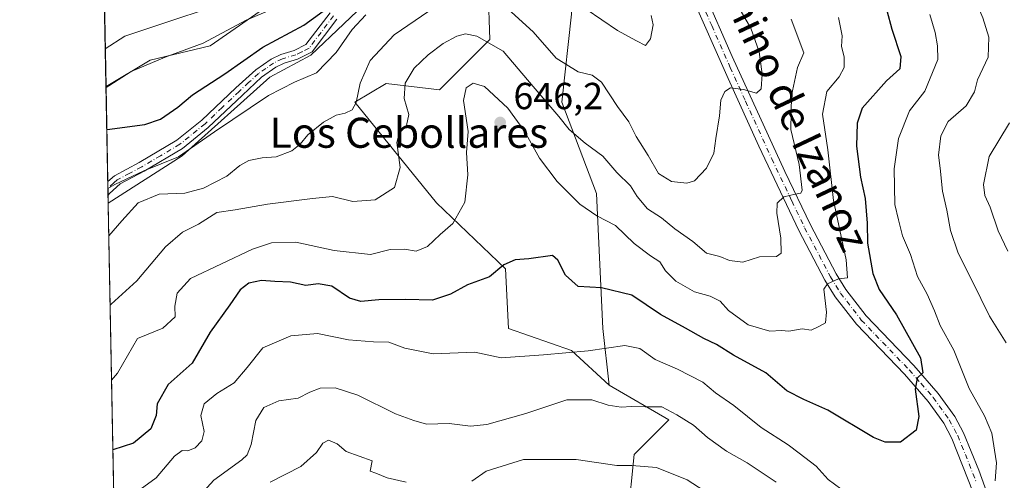
# Model space of a CAD drawing. Units: metres. Extents: x 631327 to 634783, y 4729680 to 4732059.
# Drawn here: x 631327 to 631589, y 4730679 to 4730801 of the extents above; entities that cross this region are included whole.
import ezdxf
from ezdxf.enums import TextEntityAlignment as Align

# ---------------------------------------------------------------- set-up
doc = ezdxf.new("R2010")
doc.units = ezdxf.units.M
doc.header["$MEASUREMENT"] = 0
doc.linetypes.add('DGN Style 4', pattern=[2.6384748266838614, 1.318413404963828, -0.6592067024819142, 0.001648016756204785, -0.6592067024819142])
for name, color, linetype, lineweight in [('Arbolado forestal CxS', 92, 'Continuous', 0), ('Camino Cxs', 7, 'Continuous', 0), ('Camino eje', 30, 'DGN Style 4', 13), ('Comarca CxS', 21, 'Continuous', 0), ('Comunidad Autónoma CxS', 142, 'Continuous', 0), ('Corriente natural lineal', 142, 'Continuous', 13), ('Curva de nivel maestra', 30, 'Continuous', 30), ('Curva de nivel normal', 30, 'Continuous', 0), ('Matorral CxS', 135, 'Continuous', 0), ('Municipio CxS', 4, 'Continuous', 0), ('Provincia CxS', 1, 'Continuous', 0), ('Punto de cota en terreno', 7, 'Continuous', 0), ('Rótulo de punto de cota en terreno', 7, 'Continuous', 0), ('Texto cartográfico', 7, 'Continuous', 0)]:
    doc.layers.add(name, color=color, linetype=linetype, lineweight=lineweight)
doc.styles.add('Style-Arial', font='txt')

# ---------------------------------------------------------------- blocks, each defined once
blk = doc.blocks.new('*U12')
at = {"layer": 'Arbolado forestal CxS', "color": 92, "linetype": 'Continuous', "lineweight": 0}
blk.add_polyline3d([(631415.7494999999, 4730821.259500001, 619.6489000000003), (631377.2899000002, 4730794.4943, 619.7072999999946), (631361.2616999998, 4730790.659700001, 619.3687999999966), (631349.5221999995, 4730783.647399999, 619.1766999999963), (631348.9875999996, 4730811.7861, 622.1984999999986)], dxfattribs=at)
blk = doc.blocks.new('5PATER')
at = {"layer": 'Punto de cota en terreno', "linetype": 'Continuous', "lineweight": 0}
h = blk.add_hatch(color=51, dxfattribs=at)
edge = h.paths.add_edge_path()
edge.add_ellipse((0, 0), major_axis=(-0.1095731443231308, -0.1110710700762829), ratio=0.9994222409660322, start_angle=0, end_angle=360)

msp = doc.modelspace()

# ---------------------------------------------------------------- linework, layer by layer
at = {"layer": 'Arbolado forestal CxS', "color": 92, "linetype": 'Continuous', "lineweight": 0, "extrusion": (0.004192324999923873, -0.2206625583624952, 0.9753412017073888), "elevation": -1040659.355875608, "flags": 128}
msp.add_lwpolyline([(721098.6296967829, 4601744.83485864), (721098.6296967829, 4601763.46175343)], dxfattribs=at)
at = {"layer": 'Arbolado forestal CxS', "color": 92, "linetype": 'Continuous', "lineweight": 0, "extrusion": (-0.002061642762447642, 0.1085153014956391, 0.994092641040276), "elevation": 512676.3156364118, "flags": 128}
msp.add_lwpolyline([(-721097.8330071548, -4689999.726179181), (-721097.8330071549, -4690009.761662341)], dxfattribs=at)
at = {"layer": 'Arbolado forestal CxS', "color": 92, "linetype": 'Continuous', "lineweight": 0, "extrusion": (-0.006967843908028139, 0.3667469815251304, 0.9302946311214952), "elevation": 1731177.755691249, "flags": 128}
msp.add_lwpolyline([(-721099.7791363681, -4388658.20076094), (-721099.7791363681, -4388811.06250387)], dxfattribs=at)
at = {"layer": 'Arbolado forestal CxS', "color": 92, "linetype": 'Continuous', "lineweight": 0}
for points in [[(631488.4858999997, 4730669.025900001, 669.6621000000014), (631490.1590999998, 4730685.754899999, 663.780700000003), (631499.3554999996, 4730694.955700001, 660.7568000000028), (631483.4704999998, 4730704.1567, 657.8877000000066), (631481.7988999998, 4730719.2127, 653.4134000000049), (631480.1275000004, 4730755.179300001, 643.499299999996), (631470.9309, 4730779.436100001, 639.3000000000029), (631473.4392999997, 4730802.856899999, 630.7353000000003), (631470.9331, 4730846.2163, 621.4244000000035), (631481.8021000001, 4730854.7171, 620.2072000000044), (631496.0154999997, 4730858.061899999, 621.7663999999932), (631499.3595000004, 4730870.608700001, 622.2032000000036), (631499.3602999998, 4730908.248299999, 618.0369999999966), (631510.2295000004, 4730918.2849, 617.9418000000006), (631527.7868999997, 4730937.5233, 615.8812999999936), (631562.0667000003, 4730967.6347, 612.5722999999998), (631575.4441000001, 4730993.564099999, 608.1572000000015), (631590.5565, 4731009.3837, 607.1227000000072)], [(631499.3602999998, 4730908.248299999, 618.0369999999966), (631479.6387, 4730878.2029, 617.4612999999954), (631470.3185000002, 4730870.3391, 619.9600999999967), (631439.1599000003, 4730844.678900001, 619.0369999999966), (631415.7494999999, 4730821.259500001, 619.6489000000003), (631377.2899000002, 4730794.4943, 619.7072999999946), (631361.2616999998, 4730790.659700001, 619.3687999999966), (631349.5221999995, 4730783.647399999, 619.1766999999963)], [(631499.3602999998, 4730908.248299999, 618.0369999999966), (631499.3595000004, 4730870.608700001, 622.2032000000036), (631496.0154999997, 4730858.061899999, 621.7663999999932), (631481.8021000001, 4730854.7171, 620.2072000000044), (631470.9331, 4730846.2163, 621.4244000000035), (631473.4392999997, 4730802.856899999, 630.7353000000003), (631470.9309, 4730779.436100001, 639.3000000000029), (631480.1275000004, 4730755.179300001, 643.499299999996), (631481.7988999998, 4730719.2127, 653.4134000000049), (631483.4704999998, 4730704.1567, 657.8877000000066)], [(631352.8125999998, 4730610.4542, 687.7592000000004), (631350.1113999998, 4730752.635, 631.6876000000047), (631369.7663000004, 4730765.218699999, 629.5601000000024), (631393.1766999997, 4730786.129100001, 627.8334000000032), (631404.0447000006, 4730791.983899999, 627.5518000000011), (631421.6032999996, 4730808.7125, 626.4759999999952), (631436.6524999999, 4730823.768100001, 624.7676999999967), (631445.8494999995, 4730827.949899999, 625.3637000000017), (631450.8655000003, 4730822.094900001, 629.1324000000022), (631451.7011000002, 4730796.165300001, 639.9109999999928), (631438.3239000002, 4730782.782500001, 643.1621000000014), (631424.1108999997, 4730784.455700001, 637.9284000000043), (631415.7496999997, 4730779.436899999, 634.7504000000044), (631437.4873000003, 4730752.6711, 643.1374000000069), (631455.8810999999, 4730735.105699999, 650.1030000000028), (631456.7166999998, 4730719.212900001, 652.903999999995), (631473.4376999997, 4730713.3577, 654.682799999995), (631483.4704999998, 4730704.1567, 657.8877000000066), (631499.3554999996, 4730694.955700001, 660.7568000000028), (631490.1590999998, 4730685.754899999, 663.780700000003), (631488.4858999997, 4730669.025900001, 669.6621000000014)], [(631483.4704999998, 4730704.1567, 657.8877000000066), (631473.4376999997, 4730713.3577, 654.682799999995), (631456.7166999998, 4730719.212900001, 652.903999999995), (631455.8810999999, 4730735.105699999, 650.1030000000028), (631437.4873000003, 4730752.6711, 643.1374000000069), (631415.7496999997, 4730779.436899999, 634.7504000000044), (631424.1108999997, 4730784.455700001, 637.9284000000043), (631438.3239000002, 4730782.782500001, 643.1621000000014), (631451.7011000002, 4730796.165300001, 639.9109999999928), (631450.8655000003, 4730822.094900001, 629.1324000000022), (631445.8494999995, 4730827.949899999, 625.3637000000017), (631436.6524999999, 4730823.768100001, 624.7676999999967), (631421.6032999996, 4730808.7125, 626.4759999999952), (631404.0447000006, 4730791.983899999, 627.5518000000011), (631393.1766999997, 4730786.129100001, 627.8334000000032), (631369.7663000004, 4730765.218699999, 629.5601000000024), (631350.1113999998, 4730752.635, 631.6876000000047)], [(631483.4704999998, 4730704.1567, 657.8877000000066), (631499.3554999996, 4730694.955700001, 660.7568000000028), (631490.1590999998, 4730685.754899999, 663.780700000003), (631488.4858999997, 4730669.025900001, 669.6621000000014)], [(631483.4704999998, 4730704.1567, 657.8877000000066), (631499.3554999996, 4730694.955700001, 660.7568000000028), (631490.1590999998, 4730685.754899999, 663.780700000003), (631488.4858999997, 4730669.025900001, 669.6621000000014)]]:
    msp.add_polyline3d(points, dxfattribs=at)
at = {"layer": 'Camino Cxs', "color": 7, "linetype": 'Continuous', "lineweight": 0, "extrusion": (-0.00650072781626891, 0.3436222997172191, 0.9390854357697752), "elevation": 1622082.221296007, "flags": 128}
msp.add_lwpolyline([(-720718.6456198036, -4430356.408605122), (-720718.6456198036, -4430360.203081486)], dxfattribs=at)
at = {"layer": 'Camino Cxs', "color": 7, "linetype": 'Continuous', "lineweight": 0}
for points in [[(631580.4101, 4730675.6501, 655.7204999999958), (631574.7401000002, 4730690.0101, 656.2710999999981), (631572.6001000004, 4730694.030099999, 656.3190000000031), (631568.4401000004, 4730699.8301, 654.7994000000035), (631562.0900999998, 4730707.090100001, 653.9256000000023), (631549.3300999999, 4730720.390100001, 651.6445999999996), (631543.7001, 4730727.700099999, 649.9379000000044), (631540.9501, 4730732.130100001, 647.3322000000044), (631534.0100999996, 4730745.3101, 644.8754000000044), (631523.3601000002, 4730767.770099999, 641.7238000000071), (631515.1700999998, 4730785.7501, 639.3555000000051), (631505.3601000002, 4730808.0101, 636.4079000000056), (631503.7200999996, 4730813.0701, 637.0954999999958), (631502.6801000005, 4730817.920100001, 638.3209000000061), (631501.8800999997, 4730824.550100001, 632.6978999999993), (631501.7001, 4730829.7301, 630.8080000000045), (631501.9600999998, 4730847.040100001, 626.7361999999994), (631501.5701000001, 4730856.9301, 625.3657999999997), (631500.3000999996, 4730870.550100001, 625.8277999999991), (631499.3201000001, 4730878.130100001, 623.492499999993)], [(631580.4101, 4730675.6501, 655.7204999999958), (631574.7401000002, 4730690.0101, 656.2710999999981), (631572.6001000004, 4730694.030099999, 656.3190000000031), (631568.4401000004, 4730699.8301, 654.7994000000035), (631562.0900999998, 4730707.090100001, 653.9256000000023), (631549.3300999999, 4730720.390100001, 651.6445999999996), (631543.7001, 4730727.700099999, 649.9379000000044), (631540.9501, 4730732.130100001, 647.3322000000044), (631534.0100999996, 4730745.3101, 644.8754000000044), (631523.3601000002, 4730767.770099999, 641.7238000000071), (631515.1700999998, 4730785.7501, 639.3555000000051), (631505.3601000002, 4730808.0101, 636.4079000000056)], [(631508.6801000005, 4730808.9301, 633.800700000007), (631516.2500999998, 4730791.6501, 635.6808000000019), (631530.2200999996, 4730761.050100001, 640.337400000004), (631537.0601000005, 4730746.840100001, 642.9474999999948), (631543.9101, 4730733.8301, 645.8466999999946), (631546.5100999996, 4730729.640100001, 647.3717000000033), (631551.9200999998, 4730722.620100001, 648.5213999999978), (631564.6101000002, 4730709.390100001, 651.9391999999935), (631571.1201, 4730701.960100001, 652.5715999999958), (631575.5100999996, 4730695.840100001, 654.3536000000023), (631577.8400999998, 4730691.470100001, 653.7216000000044), (631581.9101, 4730681.520099999, 654.6546999999991), (631584.2701000003, 4730674.940099999, 656.4422999999952)], [(631508.6801000005, 4730808.9301, 633.800700000007), (631516.2500999998, 4730791.6501, 635.6808000000019), (631530.2200999996, 4730761.050100001, 640.337400000004), (631537.0601000005, 4730746.840100001, 642.9474999999948), (631543.9101, 4730733.8301, 645.8466999999946), (631546.5100999996, 4730729.640100001, 647.3717000000033), (631551.9200999998, 4730722.620100001, 648.5213999999978), (631564.6101000002, 4730709.390100001, 651.9391999999935), (631571.1201, 4730701.960100001, 652.5715999999958), (631575.5100999996, 4730695.840100001, 654.3536000000023), (631577.8400999998, 4730691.470100001, 653.7216000000044), (631581.9101, 4730681.520099999, 654.6546999999991), (631584.2701000003, 4730674.940099999, 656.4422999999952)], [(631410.9901000002, 4730801.5601, 627.8585000000021), (631404.3800999997, 4730792.850099999, 628.3617999999988), (631400.5201000003, 4730790.940099999, 628.4689000000071), (631396.9401000004, 4730789.860099999, 628.3766999999935), (631394.7600999996, 4730788.790100001, 628.3649000000005), (631390.9301000005, 4730786.1501, 628.3947999999946), (631385.8800999997, 4730781.340100001, 628.8105999999971), (631376.7600999996, 4730772.7401, 629.5766000000004), (631369.9301000005, 4730767.170100001, 630.2017000000051), (631359.6601, 4730761.090100001, 631.2899999999936), (631353.2801000001, 4730757.7301, 631.4376000000047), (631350.4253000002, 4730755.2105, 632.0347000000038), (631350.0701000001, 4730754.770099999, 632.1285000000062), (631350.0031000003, 4730758.332800001, 630.8245000000024), (631351.7701000003, 4730759.9101, 630.5522000000057), (631358.3800999997, 4730763.380100001, 629.9189999999944), (631368.4200999998, 4730769.340100001, 628.9415000000008), (631375.0201000003, 4730774.720100001, 628.5283000000054), (631384.0701000001, 4730783.2601, 627.7516999999935), (631389.4001000002, 4730788.0801, 627.4867999999988), (631393.5100999996, 4730790.920100001, 627.7299000000058), (631396.0401, 4730792.1601, 627.6022999999988), (631399.6101000002, 4730793.2401, 627.4891000000061), (631402.7701000003, 4730794.790100001, 627.4513000000006), (631409.1801000005, 4730803.2401, 626.5525000000052)], [(631350.0032000003, 4730758.332800001, 630.8245000000024), (631351.7701000003, 4730759.9101, 630.5522000000057), (631358.3800999997, 4730763.380100001, 629.9189999999944), (631368.4200999998, 4730769.340100001, 628.9415000000008), (631375.0201000003, 4730774.720100001, 628.5283000000054), (631384.0701000001, 4730783.2601, 627.7516999999935), (631389.4001000002, 4730788.0801, 627.4867999999988), (631393.5100999996, 4730790.920100001, 627.7299000000058), (631396.0401, 4730792.1601, 627.6022999999988), (631399.6101000002, 4730793.2401, 627.4891000000061), (631402.7701000003, 4730794.790100001, 627.4513000000006), (631409.1801000005, 4730803.2401, 626.5525000000052)], [(631410.9901000002, 4730801.5601, 627.8585000000021), (631404.3800999997, 4730792.850099999, 628.3617999999988), (631400.5201000003, 4730790.940099999, 628.4689000000071), (631396.9401000004, 4730789.860099999, 628.3766999999935), (631394.7600999996, 4730788.790100001, 628.3649000000005), (631390.9301000005, 4730786.1501, 628.3947999999946), (631385.8800999997, 4730781.340100001, 628.8105999999971), (631376.7600999996, 4730772.7401, 629.5766000000004), (631369.9301000005, 4730767.170100001, 630.2017000000051), (631359.6601, 4730761.090100001, 631.2899999999936), (631353.2801000001, 4730757.7301, 631.4376000000047), (631350.4253000002, 4730755.2105, 632.0347000000038), (631350.0706000002, 4730754.770099999, 632.1285999999964)]]:
    msp.add_polyline3d(points, dxfattribs=at)
at = {"layer": 'Camino eje', "color": 30, "linetype": 'DGN Style 4', "lineweight": 13}
for points in [[(631507.0201000003, 4730808.470100001, 634.2951999999932), (631510.8051000005, 4730799.8301, 633.9012999999978), (631515.7100999998, 4730788.700099999, 637.7511999999988), (631519.8051000005, 4730779.710100001, 637.3729000000021), (631526.7901, 4730764.4101, 640.1362999999983), (631532.1151000002, 4730753.1801, 642.3334000000032), (631535.5351, 4730746.075099999, 643.7756999999983), (631542.4301000005, 4730732.9801, 645.6870999999956), (631545.1051000003, 4730728.670100001, 648.406799999997), (631550.6250999998, 4730721.505100001, 650.0095000000001), (631563.3501000004, 4730708.2401, 652.7305000000051), (631566.5251000002, 4730704.610099999, 652.2782000000007), (631569.7801000001, 4730700.895099999, 653.4937000000064), (631574.0551000005, 4730694.9351, 655.1088000000018), (631576.2901, 4730690.7401, 654.749800000005), (631578.3251, 4730685.765100001, 654.4716000000044), (631581.1601, 4730678.585100001, 655.1763000000064)], [(631410.0850999998, 4730802.4001, 627.2416999999987), (631403.5751, 4730793.8201, 627.8806000000042), (631401.6451000003, 4730792.8651, 627.7600999999995), (631400.0651000004, 4730792.090100001, 627.9159999999974), (631396.4901000002, 4730791.0101, 627.9722999999941), (631394.1350999996, 4730789.8551, 628.0252999999939), (631392.0800999999, 4730788.4351, 627.9707999999955), (631390.1651, 4730787.1151, 627.9106000000029), (631387.5000999998, 4730784.7051, 628.1073000000034), (631384.9751000004, 4730782.300100001, 628.2688000000053), (631380.4501, 4730778.030099999, 628.6352000000043), (631375.8901000004, 4730773.7301, 629.0458999999975), (631369.1750999996, 4730768.255100001, 629.5170999999973), (631364.0401, 4730765.215100001, 630.0488999999943), (631359.0201000003, 4730762.235099999, 630.4376000000047), (631355.8300999999, 4730760.5551, 630.9324999999953), (631352.5251000002, 4730758.8201, 630.8856999999989), (631351.6401000004, 4730758.030099999, 631.0218000000023), (631350.0367000002, 4730756.563100001, 631.3960999999981)]]:
    msp.add_polyline3d(points, dxfattribs=at)
at = {"layer": 'Comarca CxS', "color": 21, "linetype": 'Continuous', "lineweight": 0, "flags": 128}
msp.add_lwpolyline([(634782.9300010185, 4729745.729982683), (631370.4900009943, 4729680.00998268), (631326.540000994, 4731993.309982658), (634044.3184149723, 4732045.677144391), (634737.8300010192, 4732059.039982658), (634750.2207545261, 4731423.482244392), (634765.8935516241, 4730619.578957173), (634769.8288405803, 4730417.72655598)], close=True, dxfattribs=at)
at = {"layer": 'Comunidad Autónoma CxS', "color": 142, "linetype": 'Continuous', "lineweight": 0, "flags": 128}
msp.add_lwpolyline([(634782.9300010185, 4729745.729982683), (631370.4900009943, 4729680.00998268), (631326.540000994, 4731993.309982658), (634044.3184149723, 4732045.677144391), (634737.8300010192, 4732059.039982658), (634750.2207545261, 4731423.482244392), (634765.8935516241, 4730619.578957173), (634769.8288405803, 4730417.72655598)], close=True, dxfattribs=at)
at = {"layer": 'Corriente natural lineal', "color": 142, "linetype": 'Continuous', "lineweight": 13}
msp.add_polyline3d([(631349.3327000003, 4730793.6218, 618.0874999999943), (631354.5701000001, 4730797.040100001, 617.6301999999996), (631388.7100999998, 4730808.4801, 616.1108999999997), (631403.1501000002, 4730821.8101, 614.9388999999937), (631423.6901000004, 4730851.8301, 615.2569999999978), (631425.3562000003, 4730853.419399999, 614.8377999999939), (631432.4874, 4730858.800200001, 613.6367000000029), (631440.5307999998, 4730864.9385, 613.5166999999929), (631452.1725000005, 4730876.1569, 613.3885000000009), (631465.7192000002, 4730885.2586, 612.1634000000049), (631473.7625000002, 4730891.6086, 611.500199999995), (631477.5724999999, 4730899.863600001, 610.7192000000068), (631484.5575000001, 4730912.987000001, 609.9320000000008), (631492.8601000002, 4730923.7601, 609.5807999999961), (631513.0900999998, 4730954.4301, 609.1714000000065), (631540.3300999999, 4730980.420100001, 605.6309000000037), (631565.0900999998, 4731011.9801, 602.8224999999948), (631587.3300999999, 4731047.470100001, 601.6631999999954), (631612.2901, 4731071.270099999, 600.155700000003), (631619.4068, 4731077.428400001, 600.6076999999932), (631622.3640000002, 4731077.3891, 600.0167999999976)], dxfattribs=at)
at = {"layer": 'Curva de nivel maestra', "color": 30, "linetype": 'Continuous', "lineweight": 30, "flags": 128}
for points, elevation in [([(631349.7386999996, 4730772.250700001), (631349.8399999999, 4730772.2401), (631359.8600000005, 4730773.5001), (631364.04, 4730774.9901), (631368.6600000003, 4730778.170100001), (631372.5800000001, 4730781.4301), (631381.1799999997, 4730787.0001), (631391.2800000003, 4730794.120100001), (631402.1799999997, 4730799.9301), (631409.9199999999, 4730805.5601)], 625), ([(631557.3799999999, 4730803.880100001), (631558.7100000001, 4730798.880100001), (631561.1399999997, 4730791.6601), (631560.8799999999, 4730788.350099999), (631557.3300000001, 4730785.170100001), (631550.8099999997, 4730777.880100001), (631549.5, 4730773.840100001), (631549.3700000001, 4730767.7301), (631550.4000000004, 4730759.5101), (631551.6100000005, 4730753.880100001), (631552.1699999999, 4730747.3201), (631552.2800000003, 4730741.960100001), (631553.6699999999, 4730733.920100001), (631555.4100000003, 4730729.600099999), (631559.9600000001, 4730722.920100001), (631566.3499999996, 4730711.4301), (631567.0300000003, 4730707.4301), (631565.4699999997, 4730706.020099999), (631564.9500000002, 4730703.130100001), (631565.9299999997, 4730695.870100001), (631565.1900000004, 4730692.170100001), (631561.0800000001, 4730689.050100001), (631556.9500000002, 4730689.0001), (631553.8799999999, 4730690.270099999), (631541.7100000001, 4730697.550100001), (631535.2800000003, 4730700.3201), (631530.7999999998, 4730702.6801), (631525.2199999997, 4730707.4901), (631516.5599999997, 4730712.130100001), (631512.0300000003, 4730714.970100001), (631508.6600000003, 4730716.620100001), (631503.7800000003, 4730719.380100001), (631497.1500000004, 4730722.9901), (631489.54, 4730728.130100001), (631481.4299999997, 4730730.050100001), (631475.25, 4730730.440099999), (631471.8799999999, 4730733.460100001), (631469.8600000005, 4730737.4001), (631468.3600000005, 4730738.690099999), (631462.1299999999, 4730737.790100001), (631458.4400000004, 4730737.4801), (631455.4199999999, 4730736.210100001), (631451.6299999999, 4730733.020099999), (631445.7599999999, 4730730.890100001), (631441.2300000006, 4730728.370100001), (631436.4800000006, 4730726.8201), (631429.2999999998, 4730726.9901), (631422.1600000003, 4730726.890100001), (631417.4000000004, 4730726.4101), (631414.3499999996, 4730727.280099999), (631409.6600000003, 4730730.4901), (631406.0199999996, 4730731.110099999), (631402.7300000006, 4730730.700099999), (631398.6500000004, 4730731.620100001), (631394.4699999997, 4730731.770099999), (631390.9400000004, 4730732.050100001), (631387.5499999998, 4730731.3201), (631385.25, 4730729.5601), (631382.5, 4730725.520099999), (631377.2599999999, 4730718.2601), (631372.4800000006, 4730710.0001), (631366.04, 4730704.3201), (631363.1399999997, 4730699.190099999), (631362.8899999997, 4730696.130100001), (631361.4800000006, 4730692.520099999), (631356.8499999996, 4730688.700099999), (631351.3583000004, 4730687.0032)], 650)]:
    msp.add_lwpolyline(points, dxfattribs=dict(at, elevation=elevation))
at = {"layer": 'Curva de nivel normal', "color": 30, "linetype": 'Continuous', "lineweight": 0, "flags": 128}
for points, elevation in [([(631589.2000000002, 4730715.4801), (631584.7199999997, 4730722.550100001), (631580.1600000003, 4730731.9301), (631576.4500000002, 4730739.280099999), (631574.3600000005, 4730745.3101), (631573.4299999997, 4730750.720100001), (631572.2000000002, 4730755.8301), (631571.6100000005, 4730761.950099999), (631571.2000000002, 4730765.370100001), (631571.7999999998, 4730770.4801), (631573.75, 4730774.360099999), (631578.5700000003, 4730778.4801), (631580.7999999998, 4730782.220100001), (631581.5499999998, 4730785.450099999), (631584.4400000004, 4730791.4801), (631584.6100000005, 4730796.780099999), (631582.9500000002, 4730801.880100001), (631581.5300000003, 4730805.210100001), (631581.04, 4730810.0001), (631580.1799999997, 4730813.470100001), (631579.8399999999, 4730817.620100001), (631581.0599999997, 4730824.620100001), (631585.1799999997, 4730832.220100001), (631590.3799999999, 4730838.7401)], 660), ([(631349.5277000006, 4730783.3552), (631350.25, 4730783.780099999), (631356.25, 4730787.630100001), (631365.25, 4730791.4301), (631375.4299999997, 4730795.170100001), (631386.8799999999, 4730801.2601), (631399.0099999999, 4730806.4001)], 620), ([(631517.3899999997, 4730805.700099999), (631521.2400000002, 4730799.200099999), (631523.4100000003, 4730792.8301), (631524.2199999997, 4730786.9301), (631523.9400000004, 4730783.030099999), (631522.7100000001, 4730781.890100001), (631519.2599999999, 4730782.870100001), (631515.7800000003, 4730783.270099999), (631514.29, 4730782.3201), (631513.2199999997, 4730780.0001), (631512.9000000004, 4730775.860099999), (631511.9100000003, 4730769.790100001), (631511.3899999997, 4730765.940099999), (631509.3899999997, 4730761.9301), (631506.25, 4730758.550100001), (631504.1299999999, 4730757.940099999), (631500.0599999997, 4730758.3201), (631496.5999999996, 4730760.5001), (631493.8399999999, 4730765.3101), (631490.6600000003, 4730770.3101), (631488.7400000002, 4730774.200099999), (631485.7300000006, 4730778.350099999), (631481.4299999997, 4730784.7501), (631478.9199999999, 4730786.690099999), (631475.2100000001, 4730787.5101), (631469.3700000001, 4730791.1801), (631463.29, 4730798.190099999), (631456.5, 4730804.270099999)], 635), ([(631494.6399999997, 4730802.550100001), (631495.2400000002, 4730800.090100001), (631494.4800000006, 4730796.280099999), (631493.1299999999, 4730794.590100001), (631490.7800000003, 4730795.8101), (631485.7300000006, 4730798.5601), (631477.3700000001, 4730804.2501)], 630), ([(631418.7000000002, 4730802.710100001), (631415.0599999997, 4730798.840100001), (631410.8300000001, 4730792.710100001), (631405.5700000003, 4730787.270099999), (631399.6799999997, 4730784.8201), (631392.7800000003, 4730781.220100001), (631378.3700000001, 4730771.610099999), (631368.7800000003, 4730764.950099999), (631359.5800000001, 4730761.200099999), (631351.8499999996, 4730757.540100001), (631350.0379999997, 4730756.494700001)], 630), ([(631435.5, 4730803.720100001), (631426.2300000006, 4730797.380100001), (631419.8600000005, 4730790.600099999), (631417.2000000002, 4730784.530099999), (631416.1600000003, 4730779.360099999), (631415.0800000001, 4730777.4301), (631413.2000000002, 4730776.5601), (631410.8200000003, 4730776.0101), (631407.4699999997, 4730774.170100001), (631403.2400000002, 4730770.8101), (631401.1799999997, 4730768.2601), (631398.9800000006, 4730766.4801), (631394.8099999997, 4730764.9301), (631391.1299999999, 4730764.6601), (631387.5800000001, 4730763.950099999), (631385.1399999997, 4730762.600099999), (631381.7199999997, 4730759.7501), (631375.5, 4730756.550100001), (631370.5099999999, 4730755.290100001), (631363.7000000002, 4730754.950099999), (631358.0599999997, 4730752.6601), (631353.7000000002, 4730747.9301), (631350.2769999999, 4730743.917199999)], 635), ([(631350.6284999996, 4730725.4178), (631350.9199999999, 4730725.700099999), (631357.75, 4730731.920100001), (631365.3399999999, 4730740.9801), (631369.8499999996, 4730744.870100001), (631374.1100000005, 4730747.020099999), (631379.0300000003, 4730750.0801), (631383.9199999999, 4730750.8301), (631392.4800000006, 4730752.3301), (631404.4900000002, 4730753.8301), (631409.8099999997, 4730754.380100001), (631415.25, 4730753.0801), (631421.2300000006, 4730753.460100001), (631426.3399999999, 4730756.770099999), (631427.7999999998, 4730762.120100001), (631427, 4730768.7301), (631427.5800000001, 4730771.2601), (631429.54, 4730773.270099999), (631430.1200000001, 4730776.200099999), (631428.9500000002, 4730780.440099999), (631429.2100000001, 4730784.550100001), (631431.5599999997, 4730788.4901), (631435.2599999999, 4730792.100099999), (631439.2599999999, 4730795.050100001), (631442.9299999997, 4730797.030099999), (631445.2599999999, 4730797.620100001), (631448.2599999999, 4730797.0001), (631455.2599999999, 4730793.040100001), (631463.2599999999, 4730783.670100001), (631470.0899999999, 4730775.690099999), (631472.8799999999, 4730772.200099999), (631477.1399999997, 4730768.600099999), (631481.8399999999, 4730765.120100001), (631485.5099999999, 4730760.770099999), (631489.1299999999, 4730757.1801), (631490.9800000006, 4730754.3301), (631493.7400000002, 4730751.120100001), (631497.4400000004, 4730748.7301), (631500.9600000001, 4730745.7501), (631505.79, 4730742.4301), (631509.4299999997, 4730739.280099999), (631512.9600000001, 4730738.380100001), (631515.5599999997, 4730737.3301), (631519.1100000005, 4730736.9001), (631523.5, 4730738.3201), (631528.0700000003, 4730738.4101), (631529.3300000001, 4730739.2601), (631529.1600000003, 4730743.3301), (631528.0999999996, 4730749.9001), (631528.2599999999, 4730752.640100001), (631530.0199999996, 4730754.3201), (631533.0199999996, 4730754.970100001), (631534.5, 4730755.2301), (631534.8700000001, 4730756.050100001), (631534.0999999996, 4730762.9001), (631531.8399999999, 4730772.220100001), (631532.0099999999, 4730781.280099999), (631533.6399999997, 4730788.720100001), (631535.29, 4730792.5801), (631531.9199999999, 4730801.550100001)], 640), ([(631544.5099999999, 4730802.040100001), (631545.5, 4730797.100099999), (631545.3600000005, 4730794.3201), (631546.0599999997, 4730791.520099999), (631546.0599999997, 4730788.720100001), (631544.6900000004, 4730786.220100001), (631541.4100000003, 4730782.290100001), (631540.29, 4730776.3101), (631541.7300000006, 4730766.8201), (631543.2300000006, 4730753.350099999), (631546.6100000005, 4730737.4901), (631546.9600000001, 4730732.7301), (631544.5899999999, 4730732.470100001), (631541.6600000003, 4730731.130100001), (631540.6900000004, 4730729.700099999), (631541.3200000003, 4730723.5701), (631541.0800000001, 4730720.780099999), (631539.2800000003, 4730719.7501), (631537.2599999999, 4730718.780099999), (631534.8600000005, 4730719.1601), (631531.3700000001, 4730718.5101), (631529.3899999997, 4730718.6801), (631526.2800000003, 4730718.5701), (631520.4600000001, 4730720.2301), (631515.2199999997, 4730724.0801), (631513.0199999996, 4730726.5101), (631510.4100000003, 4730727.840100001), (631506.2199999997, 4730729.030099999), (631501.25, 4730731.850099999), (631498.4600000001, 4730734.5801), (631497.0199999996, 4730736.9801), (631494.5, 4730738.5801), (631490.1299999999, 4730741.880100001), (631485.1799999997, 4730746.630100001), (631480.1699999999, 4730749.2501), (631475.7100000001, 4730752.340100001), (631469.6799999997, 4730758.3201), (631464.9199999999, 4730764.540100001), (631460.9500000002, 4730771.7401), (631456.5300000003, 4730777.890100001), (631450.2599999999, 4730783.610099999), (631447.2599999999, 4730784.5001), (631445.4000000004, 4730783.3201), (631444.7400000002, 4730779.940099999), (631445.9900000002, 4730771.6601), (631445.5, 4730766.090100001), (631445.8300000001, 4730760.1801), (631445.0999999996, 4730752.880100001), (631441.8499999996, 4730747.220100001), (631438.4600000001, 4730744.220100001), (631435.1600000003, 4730741.030099999), (631432.1399999997, 4730739.800100001), (631429.04, 4730740.360099999), (631425.2199999997, 4730740.280099999), (631419.9800000006, 4730738.970100001), (631410.2699999996, 4730739.970100001), (631400.0999999996, 4730742.2501), (631393.5800000001, 4730742.040100001), (631388.5199999996, 4730740.3301), (631372, 4730732.550100001), (631368.5, 4730728.630100001), (631367.8899999997, 4730725.200099999), (631367.9299999997, 4730722.340100001), (631364.6299999999, 4730719.370100001), (631357.9400000004, 4730716.550100001), (631352.5999999996, 4730707.3301), (631351.0069000004, 4730705.500499999)], 645.0000000000001), ([(631586.2999999998, 4730678.7601), (631586.6100000005, 4730683.540100001), (631585.3700000001, 4730691.360099999), (631583.4400000004, 4730696.050100001), (631579.3399999999, 4730703.2601), (631575.2999999998, 4730713.530099999), (631571.6299999999, 4730720.0701), (631570.1399999997, 4730723.970100001), (631568.1399999997, 4730728.420100001), (631565.5999999996, 4730733.050100001), (631563.7599999999, 4730738.960100001), (631561.6100000005, 4730743.950099999), (631560.5199999996, 4730748.130100001), (631559.5099999999, 4730752.270099999), (631559.3300000001, 4730761.7301), (631560.5599999997, 4730769.8201), (631563.4800000006, 4730777.190099999), (631567.5599999997, 4730782.360099999), (631570.9600000001, 4730790.860099999), (631570.9199999999, 4730794.440099999), (631570.2699999996, 4730797.9801), (631568.8700000001, 4730802.840100001)], 655), ([(631589.6799999997, 4730739.800100001), (631587.0700000003, 4730745.220100001), (631584.9400000004, 4730751.5601), (631583.54, 4730754.600099999), (631583.2000000002, 4730757.600099999), (631584.7000000002, 4730765.0101), (631590.0999999996, 4730774.0001)], 665), ([(631358.6399999997, 4730676.380100001), (631362.9000000004, 4730679.5001), (631367.7800000003, 4730685.280099999), (631369.7699999996, 4730686.8201), (631371.3200000003, 4730686.700099999), (631373.25, 4730687.520099999), (631375.0499999998, 4730689.4001), (631375.6299999999, 4730691.880100001), (631374.7800000003, 4730696.110099999), (631375.6699999999, 4730699.190099999), (631379.0099999999, 4730701.9301), (631383.6799999997, 4730704.780099999), (631387.1500000004, 4730708.880100001), (631391.3099999997, 4730714.0801), (631398.7699999996, 4730717.3301), (631405.79, 4730717.950099999), (631414.0800000001, 4730716.210100001), (631420.7100000001, 4730715.6801), (631424.8200000003, 4730715.620100001), (631429.0800000001, 4730713.9901), (631436.6500000004, 4730712.530099999), (631447.6900000004, 4730712.970100001), (631454.75, 4730711.4301), (631466, 4730712.2601), (631477.8700000001, 4730713.340100001), (631487.6600000003, 4730714.7301), (631491.6200000001, 4730713.9101), (631495.7000000002, 4730711.0001), (631501.6600000003, 4730708.460100001), (631508.4000000004, 4730704.9901), (631511.79, 4730702.110099999), (631516.6699999999, 4730698.790100001), (631523.9600000001, 4730692.9001), (631531.1100000005, 4730688.300100001), (631534.0999999996, 4730686.050100001), (631538.6100000005, 4730682.600099999), (631541.7999999998, 4730679.090100001), (631545.2100000001, 4730676.620100001)], 655), ([(631374.5599999997, 4730674.870100001), (631378.2400000002, 4730678.940099999), (631385.6699999999, 4730684.300100001), (631387.0700000003, 4730685.620100001), (631388.1600000003, 4730688.380100001), (631389.4000000004, 4730694.7601), (631391.5800000001, 4730698.2401), (631395.5800000001, 4730700.030099999), (631400.6799999997, 4730700.710100001), (631403.7800000003, 4730702.340100001), (631406.54, 4730703.4001), (631410.5, 4730703.450099999), (631416.5700000003, 4730701.520099999), (631426.6100000005, 4730696.5701), (631431.4600000001, 4730694.7501), (631434.8899999997, 4730693.840100001), (631440.9199999999, 4730693.940099999), (631446.5499999998, 4730693.2301), (631450.9299999997, 4730693.710100001), (631461.2599999999, 4730696.640100001), (631472.2400000002, 4730700.2301), (631478.8700000001, 4730700.2501), (631483.2000000002, 4730698.8201), (631486.7000000002, 4730698.340100001), (631489.4800000006, 4730698.540100001), (631493.1100000005, 4730698.420100001), (631497.4900000002, 4730698.390100001), (631501.5199999996, 4730696.2601), (631505.9800000006, 4730693.540100001), (631509.6299999999, 4730690.2401), (631514.7000000002, 4730686.620100001), (631520.2100000001, 4730683.5001), (631527.9500000002, 4730678.370100001)], 660), ([(631393.2300000006, 4730678.350099999), (631401.3799999999, 4730682.540100001), (631405.5599999997, 4730686.290100001), (631407.2400000002, 4730688.7401), (631408.7699999996, 4730689.520099999), (631411.0899999999, 4730688.550100001), (631413.4400000004, 4730686.5101), (631420.3499999996, 4730684.050100001), (631419.9000000004, 4730681.300100001), (631421.3799999999, 4730680.790100001), (631424.4100000003, 4730679.4801), (631429.4699999997, 4730678.370100001)], 665), ([(631446.9299999997, 4730678.6601), (631450.7000000002, 4730681.3201), (631460.7100000001, 4730684.4301), (631474.6699999999, 4730684.370100001), (631485.5199999996, 4730682.8201), (631489.5199999996, 4730682.770099999), (631496.0999999996, 4730682.2501), (631504.2999999998, 4730678.9801), (631513.3200000003, 4730673.1601)], 665)]:
    msp.add_lwpolyline(points, dxfattribs=dict(at, elevation=elevation))
at = {"layer": 'Matorral CxS', "color": 135, "linetype": 'Continuous', "lineweight": 0, "extrusion": (-0.007493093679581033, 0.3943548212557939, 0.9189277058068387), "elevation": 1861445.557181025, "flags": 128}
msp.add_lwpolyline([(-721108.4744280484, -4335170.19648432), (-721108.4744280484, -4335197.749434504)], dxfattribs=at)
at = {"layer": 'Matorral CxS', "color": 135, "linetype": 'Continuous', "lineweight": 0, "extrusion": (-0.004482245965629883, 0.2360782955477252, 0.971723699331443), "elevation": 1114611.726829266, "flags": 128}
msp.add_lwpolyline([(-721039.5043302028, -4584365.131320009), (-721039.5043302028, -4584366.952844935)], dxfattribs=at)
at = {"layer": 'Matorral CxS', "color": 135, "linetype": 'Continuous', "lineweight": 0, "extrusion": (-0.005553551969460472, 0.292868197577846, 0.956136693631212), "elevation": 1382584.732283164, "flags": 128}
msp.add_lwpolyline([(-720928.0298186477, -4510805.49776502), (-720928.0298186477, -4510807.373357024)], dxfattribs=at)
at = {"layer": 'Matorral CxS', "color": 135, "linetype": 'Continuous', "lineweight": 0, "extrusion": (-0.005642628633104278, 0.2967383347348759, 0.9549421560706605), "elevation": 1400836.409760204, "flags": 128}
msp.add_lwpolyline([(-721177.3780023551, -4505128.677204997), (-721177.3780023552, -4505130.913451419)], dxfattribs=at)
at = {"layer": 'Matorral CxS', "color": 135, "linetype": 'Continuous', "lineweight": 0}
for points in [[(631499.3602999998, 4730908.248299999, 618.0369999999966), (631479.6387, 4730878.2029, 617.4612999999954), (631470.3185000002, 4730870.3391, 619.9600999999967), (631439.1599000003, 4730844.678900001, 619.0369999999966), (631415.7494999999, 4730821.259500001, 619.6489000000003), (631377.2899000002, 4730794.4943, 619.7072999999946), (631361.2616999998, 4730790.659700001, 619.3687999999966), (631349.5221999995, 4730783.647399999, 619.1766999999963)], [(631499.3602999998, 4730908.248299999, 618.0369999999966), (631499.3595000004, 4730870.608700001, 622.2032000000036), (631496.0154999997, 4730858.061899999, 621.7663999999932), (631481.8021000001, 4730854.7171, 620.2072000000044), (631470.9331, 4730846.2163, 621.4244000000035), (631473.4392999997, 4730802.856899999, 630.7353000000003), (631470.9309, 4730779.436100001, 639.3000000000029), (631480.1275000004, 4730755.179300001, 643.499299999996), (631481.7988999998, 4730719.2127, 653.4134000000049), (631483.4704999998, 4730704.1567, 657.8877000000066)], [(631483.4704999998, 4730704.1567, 657.8877000000066), (631473.4376999997, 4730713.3577, 654.682799999995), (631456.7166999998, 4730719.212900001, 652.903999999995), (631455.8810999999, 4730735.105699999, 650.1030000000028), (631437.4873000003, 4730752.6711, 643.1374000000069), (631415.7496999997, 4730779.436899999, 634.7504000000044), (631424.1108999997, 4730784.455700001, 637.9284000000043), (631438.3239000002, 4730782.782500001, 643.1621000000014), (631451.7011000002, 4730796.165300001, 639.9109999999928), (631450.8655000003, 4730822.094900001, 629.1324000000022), (631445.8494999995, 4730827.949899999, 625.3637000000017), (631436.6524999999, 4730823.768100001, 624.7676999999967), (631421.6032999996, 4730808.7125, 626.4759999999952), (631404.0447000006, 4730791.983899999, 627.5518000000011), (631393.1766999997, 4730786.129100001, 627.8334000000032), (631369.7663000004, 4730765.218699999, 629.5601000000024), (631350.1113999998, 4730752.635, 631.6876000000047)], [(631421.6032999996, 4730808.7125, 626.4759999999952), (631404.0447000006, 4730791.983899999, 627.5518000000011), (631393.1766999997, 4730786.129100001, 627.8334000000032), (631369.7663000004, 4730765.218699999, 629.5601000000024), (631350.1113999998, 4730752.635, 631.6876000000047), (631349.5221999995, 4730783.647399999, 619.1766999999963), (631361.2616999998, 4730790.659700001, 619.3687999999966), (631377.2899000002, 4730794.4943, 619.7072999999946), (631415.7494999999, 4730821.259500001, 619.6489000000003)], [(631473.4392999997, 4730802.856899999, 630.7353000000003), (631470.9309, 4730779.436100001, 639.3000000000029), (631480.1275000004, 4730755.179300001, 643.499299999996), (631481.7988999998, 4730719.2127, 653.4134000000049), (631483.4704999998, 4730704.1567, 657.8877000000066), (631473.4376999997, 4730713.3577, 654.682799999995), (631456.7166999998, 4730719.212900001, 652.903999999995), (631455.8810999999, 4730735.105699999, 650.1030000000028), (631437.4873000003, 4730752.6711, 643.1374000000069), (631415.7496999997, 4730779.436899999, 634.7504000000044), (631424.1108999997, 4730784.455700001, 637.9284000000043), (631438.3239000002, 4730782.782500001, 643.1621000000014), (631451.7011000002, 4730796.165300001, 639.9109999999928), (631450.8655000003, 4730822.094900001, 629.1324000000022)]]:
    msp.add_polyline3d(points, dxfattribs=at)
at = {"layer": 'Municipio CxS', "color": 4, "linetype": 'Continuous', "lineweight": 0, "flags": 128}
msp.add_lwpolyline([(634750.2207545261, 4731423.482244392), (634765.8935516241, 4730619.578957173), (634763.0389999998, 4730614.658000001), (634743.3389999989, 4730579.446), (634732.978, 4730558.905999999), (634732.0790000003, 4730535.115), (634733.2190000003, 4730504.878), (634744.4659999991, 4730470.766000001), (634765.2180000005, 4730425.267999999), (634769.7529999993, 4730417.816000001), (634769.8288405803, 4730417.72655598), (634782.9300010185, 4729745.729982683), (631370.4900009943, 4729680.00998268), (631326.540000994, 4731993.309982658), (634044.3184149723, 4732045.677144391), (634044.4590000004, 4732045.358999998), (634156.1839999999, 4731957.264000001), (634261.1819999998, 4731875.393999999), (634310.9089999996, 4731814.452), (634358.8789999988, 4731765.166999999), (634390.2949999992, 4731737.173000001), (634629.2220000003, 4731530.141), (634749.9490000005, 4731423.788000002)], close=True, dxfattribs=at)
at = {"layer": 'Provincia CxS', "color": 1, "linetype": 'Continuous', "lineweight": 0, "flags": 128}
msp.add_lwpolyline([(634782.9300010185, 4729745.729982683), (631370.4900009943, 4729680.00998268), (631326.540000994, 4731993.309982658), (634044.3184149723, 4732045.677144391), (634737.8300010192, 4732059.039982658), (634750.2207545261, 4731423.482244392), (634765.8935516241, 4730619.578957173), (634769.8288405803, 4730417.72655598)], close=True, dxfattribs=at)

# ---------------------------------------------------------------- block references
at = {"layer": 'Arbolado forestal CxS', "color": 92, "linetype": 'Continuous', "lineweight": 0}
msp.add_blockref('*U12', (0, 0), dxfattribs=at)
at = {"layer": 'Punto de cota en terreno', "color": 7, "linetype": 'Continuous', "lineweight": 0, "xscale": 10, "yscale": 10, "zscale": 10}
msp.add_blockref('5PATER', (631454.4699999997, 4730774.08, 646.1999999999971), dxfattribs=at)

# ---------------------------------------------------------------- texts
at = {"layer": 'Rótulo de punto de cota en terreno', "color": 7, "linetype": 'Continuous', "lineweight": 0, "style": 'Style-Arial'}
msp.add_text('646,2', height=7.000000000000002, dxfattribs=at).set_placement((631457.9978, 4730777.607799999))
at = {"layer": 'Texto cartográfico', "color": 7, "linetype": 'Continuous', "lineweight": 0, "style": 'Style-Arial'}
msp.add_text('Camino de Izanoz', height=8, rotation=295.3093841497145, dxfattribs=at).set_placement((631530.2939971131, 4730781.507466455), align=Align.MIDDLE_CENTER)
msp.add_text('Los Cebollares', height=8, dxfattribs=at).set_placement((631430.1666426832, 4730771.33015), align=Align.MIDDLE_CENTER)

doc.saveas('drawing.dxf')
